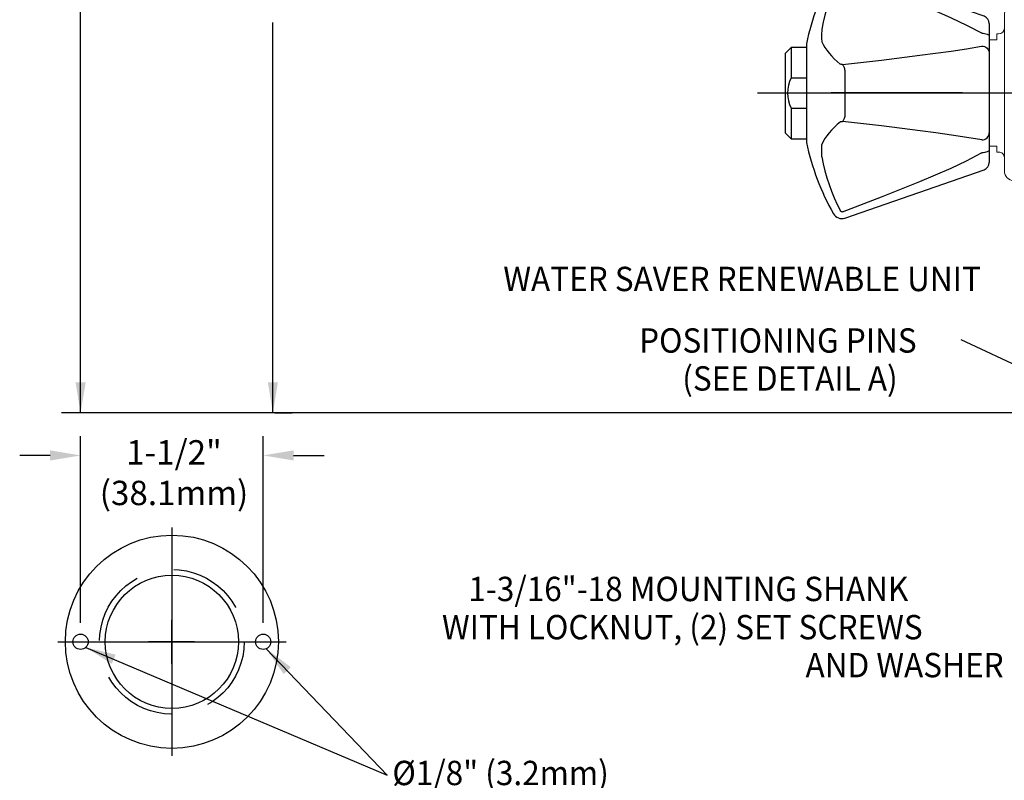
# Model space of a CAD drawing. Extents: x 1.5 to 20.6, y 0.9 to 26.
# Drawn here: x 2.8 to 10.9, y 6.4 to 12.6 of the extents above; entities that cross this region are included whole.
import ezdxf
from ezdxf.enums import TextEntityAlignment as Align

# ---------------------------------------------------------------- set-up
doc = ezdxf.new("R2010")
doc.units = 0
doc.header["$LTSCALE"] = 2.5
doc.header["$MEASUREMENT"] = 0
doc.linetypes.add('CENTER2', pattern=[1.125, 0.75, -0.125, 0.125, -0.125])
doc.linetypes.add('HIDDEN', pattern=[0.375, 0.25, -0.125])
doc.layers.get('0').update_dxf_attribs({"linetype": 'CONTINUOUS'})
doc.layers.get('DEFPOINTS').update_dxf_attribs({"linetype": 'CONTINUOUS'})
for name, color, linetype in [('2', 2, 'CONTINUOUS'), ('CENTER', 1, 'CENTER2'), ('DIM', 7, 'CONTINUOUS')]:
    doc.layers.add(name, color=color, linetype=linetype)
doc.styles.add('PLATE', font='MyriadPro-Regular.ttf')
doc.styles.add('ROMAND', font='MyriadPro-Regular.ttf')
doc.styles.get("Standard").update_dxf_attribs({"font": 'MyriadPro-Regular.ttf'})
doc.dimstyles.new('DIMASZ', dxfattribs={"dimtxt": 0.08, "dimasz": 0.18, "dimexe": 0.18, "dimexo": 0.0625, "dimgap": 0.09, "dimtad": 0, "dimtih": 1, "dimtoh": 1, "dimdec": 3, "dimzin": 0, "dimdsep": 46, "dimtxsty": 'PLATE', "dimcen": 0.09, "dimadec": 0, "dimazin": 0, "dimtfac": 1, "dimtdec": 3, "dimtofl": 0, "dimtmove": 2, "dimatfit": 3, "dimfxl": 1, "dimtolj": 1, "dimtzin": 0, "dimarcsym": 0})

# ---------------------------------------------------------------- blocks, each defined once
blk = doc.blocks.new('A$C272916AD')
at = {"color": 7, "linetype": 'Continuous'}
for p, q in [((0.3717, 0.9829), (-0.7716, 1.3789)), ((0.4137, 0.9238), (0.4137, 0.8205)), ((0.4137, 0.8205), (0.4137, 0.8191)), ((0.4137, 0.8191), (0.4137, 0.7838)), ((-1.0863, 0.7582), (-1.0863, -0.0524)), ((0.4137, 0.6987), (0.4137, 0.6811)), ((0.4137, 0.6811), (0.4137, 0.6805)), ((0.4137, 0.6805), (0.4137, 0.0254)), ((-0.7716, 0.539), (-0.7716, 0.1669)), ((0.4137, 0.0254), (0.4137, 0.0248)), ((0.4137, 0.0248), (0.4137, 0.0072)), ((0.4137, -0.078), (0.4137, -0.1132)), ((0.4137, -0.1132), (0.4137, -0.1147)), ((0.4137, -0.1147), (0.4137, -0.218)), ((-0.7716, -0.673), (0.3717, -0.277))]:
    blk.add_line(p, q, dxfattribs=at)
at = {"color": 7, "linetype": 'Continuous', "lineweight": 15}
for p, q in [((0.6168, 1.0717), (0.9606, 1.0717)), ((0.5387, 0.9936), (0.5387, 0.353)), ((1.0387, 0.353), (1.0387, 0.9936)), ((0.4762, 0.8373), (0.4919, 0.8373)), ((0.4762, 0.8373), (0.4762, 0.7905)), ((0.4137, 0.7905), (0.4762, 0.7905)), ((0.5387, 0.353), (0.5387, -0.2877)), ((1.0387, -0.2877), (1.0387, 0.353)), ((0.4762, -0.0845), (0.4137, -0.0845)), ((0.4762, -0.1314), (0.4762, -0.0845)), ((0.4919, -0.1314), (0.4762, -0.1314)), ((0.9606, -0.3658), (0.6168, -0.3658))]:
    blk.add_line(p, q, dxfattribs=at)
for p, q in [((1.0684, 0.978), (1.0387, 0.978)), ((1.0684, 0.978), (1.0387, 0.978)), ((1.0684, 0.978), (1.0387, 0.978)), ((1.0387, -0.272), (1.0387, 0.978)), ((1.0684, 0.978), (1.0387, 0.978)), ((1.0387, 0.944), (1.0387, 0.978)), ((1.0387, -0.272), (1.0387, 0.944)), ((-1.2581, 0.6811), (-1.2113, 0.728)), ((-1.0863, 0.728), (-1.2113, 0.728)), ((-1.2113, 0.728), (-1.2113, 0.478)), ((-1.2581, 0.0248), (-1.2581, 0.6811)), ((-1.2113, 0.478), (-1.0863, 0.478)), ((-1.2113, 0.228), (-1.0863, 0.228)), ((-1.2113, 0.228), (-1.2113, -0.022)), ((-1.2113, -0.022), (-1.2581, 0.0248)), ((-1.2113, -0.022), (-1.0863, -0.022))]:
    blk.add_line(p, q)
at = {"color": 7, "linetype": 'Continuous', "flags": 128}
for points in [[(-0.8086, 1.3194), (-0.8346, 1.2665), (-0.8587, 1.2129), (-0.8809, 1.1586), (-0.901, 1.1035), (-0.9192, 1.0479), (-0.9353, 0.9916), (-0.9494, 0.9349), (-0.9614, 0.8778)], [(-0.8086, 1.3194), (-0.8073, 1.3214), (-0.8034, 1.3254), (-0.7983, 1.3277), (-0.7933, 1.3281), (-0.7899, 1.3272)], [(0.3534, 0.8439), (0.3533, 0.844), (0.2302, 0.9081), (0.1044, 0.9675), (-0.0235, 1.0242), (-0.1524, 1.0787), (-0.4699, 1.2056), (-0.7899, 1.3272)], [(-0.9614, 0.8778), (-0.9617, 0.8607), (-0.9619, 0.8446), (-0.962, 0.8294), (-0.962, 0.8155), (-0.962, 0.8029), (-0.9619, 0.7917), (-0.9617, 0.7822), (-0.9614, 0.7742)], [(0.3534, 0.8439), (0.3653, 0.8433), (0.3767, 0.8419), (0.3871, 0.8397), (0.3962, 0.8368), (0.4036, 0.8333), (0.4092, 0.8293), (0.4126, 0.825), (0.4137, 0.8205)], [(-0.9614, 0.7742), (-0.9494, 0.7507), (-0.9353, 0.7273), (-0.9192, 0.7039), (-0.901, 0.6808), (-0.8809, 0.6578), (-0.8587, 0.635), (-0.8346, 0.6124), (-0.8086, 0.5901)], [(-0.7899, 0.5862), (-0.4711, 0.6231), (-0.1546, 0.6623), (-0.0259, 0.6794), (0.1017, 0.6974), (0.2281, 0.7168), (0.3518, 0.7381), (0.3534, 0.7384)], [(0.3534, 0.7384), (0.3653, 0.7369), (0.3767, 0.7334), (0.3871, 0.728), (0.3962, 0.7207), (0.4036, 0.712), (0.4092, 0.7022), (0.4126, 0.6915), (0.4137, 0.6805)], [(0.4137, 0.7838), (0.4128, 0.7438), (0.4137, 0.6987)], [(-0.7899, 0.5862), (-0.7945, 0.586), (-0.799, 0.5864), (-0.803, 0.5873), (-0.8065, 0.5887), (-0.8086, 0.5901)], [(-0.7899, 0.5862), (-0.787, 0.5828), (-0.7842, 0.5786), (-0.7816, 0.5735), (-0.7791, 0.5677), (-0.7768, 0.5612), (-0.7748, 0.5542), (-0.773, 0.5467), (-0.7716, 0.539)], [(-0.7716, 0.1669), (-0.773, 0.1591), (-0.7748, 0.1517), (-0.7768, 0.1447), (-0.7791, 0.1382), (-0.7816, 0.1324), (-0.7842, 0.1273), (-0.787, 0.123), (-0.7899, 0.1197)], [(-0.8086, 0.1158), (-0.8346, 0.0935), (-0.8587, 0.0709), (-0.8809, 0.0481), (-0.901, 0.0251), (-0.9192, 0.0019), (-0.9353, -0.0214), (-0.9494, -0.0448), (-0.9614, -0.0684)], [(-0.8086, 0.1158), (-0.8073, 0.1167), (-0.8034, 0.1184), (-0.7983, 0.1196), (-0.7933, 0.1199), (-0.7899, 0.1197)], [(0.3534, -0.0325), (0.3533, -0.0325), (0.2302, -0.0113), (0.1044, 0.008), (-0.0235, 0.0261), (-0.1524, 0.0433), (-0.4699, 0.0826), (-0.7899, 0.1197)], [(0.3534, -0.0325), (0.3653, -0.0311), (0.3767, -0.0276), (0.3871, -0.0221), (0.3962, -0.0149), (0.4036, -0.0062), (0.4092, 0.0037), (0.4126, 0.0143), (0.4137, 0.0254)], [(0.4137, 0.0072), (0.4128, -0.0374), (0.4137, -0.078)], [(-0.9614, -0.1719), (-0.9617, -0.1549), (-0.9619, -0.1387), (-0.962, -0.1236), (-0.962, -0.1096), (-0.962, -0.097), (-0.9619, -0.0859), (-0.9617, -0.0763), (-0.9614, -0.0684)], [(-0.7899, -0.6214), (-0.4711, -0.5002), (-0.1546, -0.3737), (-0.0259, -0.3194), (0.1017, -0.2629), (0.2281, -0.2032), (0.3518, -0.139), (0.3534, -0.138)], [(0.4137, -0.1147), (0.4126, -0.1191), (0.4092, -0.1234), (0.4036, -0.1274), (0.3962, -0.1309), (0.3871, -0.1338), (0.3767, -0.136), (0.3653, -0.1375), (0.3534, -0.138)], [(-0.9614, -0.1719), (-0.9494, -0.2291), (-0.9353, -0.2858), (-0.9192, -0.342), (-0.901, -0.3977), (-0.8809, -0.4527), (-0.8587, -0.5071), (-0.8346, -0.5607), (-0.8086, -0.6135)], [(-0.7899, -0.6214), (-0.7945, -0.6223), (-0.799, -0.6217), (-0.803, -0.6198), (-0.8065, -0.6166), (-0.8086, -0.6135)]]:
    blk.add_lwpolyline(points, dxfattribs=at)
at = {"color": 7, "linetype": 'Continuous'}
for centre, radius, start, end in [((-0.7972, 1.3051), 0.0781, 70.89433, 150.30123), ((0.8722, 0.3529), 2, 150.30123, 168.30768), ((0.3512, 0.9238), 0.0625, 0, 70.89433), ((0.8722, 0.3529), 2, 191.69232, 209.69877), ((0.3512, -0.218), 0.0625, 289.10567, 0), ((-0.7972, -0.5992), 0.0781, 209.69877, 289.10567)]:
    blk.add_arc(centre, radius, start, end, dxfattribs=at)
at = {"color": 7, "linetype": 'Continuous', "lineweight": 15}
for centre, radius, start, end in [((0.6168, 0.9936), 0.0781, 90, 180), ((0.9606, 0.9936), 0.0781, 360, 90), ((0.4919, 0.8842), 0.0469, 270, 360), ((0.4919, -0.1783), 0.0469, 360, 90), ((0.6168, -0.2877), 0.0781, 180, 270), ((0.9606, -0.2877), 0.0781, 270, 360)]:
    blk.add_arc(centre, radius, start, end, dxfattribs=at)
blk.add_arc((-0.9716, 0.3526), 0.2705, 152.37555, 207.46899)
at = {"layer": '2'}
blk.add_point((1.047, 0.978), dxfattribs=at)
at = {"layer": 'DEFPOINTS', "color": 0, "linetype": 'ByBlock'}
for p in [(1.0684, 0.978), (1.0684, 0.978), (1.0684, 0.978), (1.0684, 0.978), (-1.2581, 0.6811)]:
    blk.add_point(p, dxfattribs=at)
at = {"layer": 'DIM', "color": 4}
blk.add_lwpolyline([(0.758, 0.2997), (0.7272, 0.353), (0.758, 0.4062), (0.8195, 0.4062), (0.8502, 0.353), (0.8195, 0.2997)], close=True, dxfattribs=at)
blk.add_circle((0.7887, 0.353), 0.095, dxfattribs=at)
blk = doc.blocks.new('A$C48A227B7')
blk.add_line((1.3763, 0.625), (1.406, 0.625))
at = {"layer": '2'}
blk.add_point((1.3977, 0.625), dxfattribs=at)
at = {"layer": 'CENTER'}
for p, q in [((2.2498, 0), (3.3288, 0)), ((3.4089, 0), (3.0935, 0))]:
    blk.add_line(p, q, dxfattribs=at)
at = {"layer": 'DEFPOINTS', "color": 0, "linetype": 'ByBlock'}
blk.add_point((1.3763, 0.625), dxfattribs=at)
at = {"xscale": -1, "rotation": 359.9836955600182}
blk.add_blockref('A$C272916AD', (2.4444, -0.3537), dxfattribs=at)

msp = doc.modelspace()

# ---------------------------------------------------------------- linework, layer by layer
at = {"color": 2}
for p, q in [((3.28995, 9.41206), (3.28995, 14.77854)), ((4.86919, 9.41206), (4.86919, 12.61369)), ((4.27888, 9.41206), (3.13245, 9.41206)), ((4.88637, 9.41206), (5.02669, 9.41206)), ((3.28967, 7.68826), (3.28967, 9.21889)), ((4.78967, 7.68826), (4.78967, 9.21889)), ((3.03967, 9.06139), (2.78967, 9.06139)), ((5.03967, 9.06139), (5.28967, 9.06139))]:
    msp.add_line(p, q, dxfattribs=at)
for p, q in [((6.03425, 9.41206), (3.13245, 9.41206)), ((10.65076, 9.41206), (6.03425, 9.41206)), ((11.78473, 9.41206), (10.65076, 9.41206))]:
    msp.add_line(p, q)
at = {"color": 1, "linetype": 'CENTER2'}
msp.add_line((4.03967, 8.46951), (4.03967, 6.4283), dxfattribs=at)
at = {"color": 2, "linetype": 'CENTER2'}
msp.add_line((4.03967, 7.35201), (4.03967, 7.71201), dxfattribs=at)
for centre, radius in [((4.03967, 7.53201), 0.875), ((4.03967, 7.53201), 0.54688), ((3.28967, 7.53201), 0.0625), ((4.78967, 7.53201), 0.0625)]:
    msp.add_circle(centre, radius)
at = {"color": 3, "linetype": 'HIDDEN'}
msp.add_circle((4.03967, 7.53201), 0.59375, dxfattribs=at)
at = {"color": 2}
for points in [[(3.24829, 9.66206), (3.33162, 9.66206), (3.28995, 9.41206)], [(4.82752, 9.66206), (4.91086, 9.66206), (4.86919, 9.41206)], [(3.03967, 9.01972), (3.03967, 9.10305), (3.28967, 9.06139)], [(5.03967, 9.01972), (5.03967, 9.10305), (4.78967, 9.06139)]]:
    msp.add_solid(points, dxfattribs=at)
at = {"layer": 'CENTER'}
for p, q in [((8.84843, 12.03681), (11.31423, 12.03681)), ((9.40775, 12.03681), (11.31423, 12.03681)), ((3.10217, 7.53201), (4.97717, 7.53201))]:
    msp.add_line(p, q, dxfattribs=at)
at = {"layer": 'CENTER', "color": 2, "linetype": 'CENTER2'}
msp.add_line((4.03967, 7.36513), (4.03967, 7.69137), dxfattribs=at)
at = {"layer": 'CENTER', "color": 2}
msp.add_line((4.2259, 7.53201), (3.84669, 7.53201), dxfattribs=at)
at = {"layer": 'DEFPOINTS', "color": 0, "linetype": 'ByBlock'}
for p in [(4.60029, 9.41206), (4.60029, 9.41206), (4.60029, 9.41206), (4.60029, 9.41206), (4.63273, 9.41206), (4.63273, 9.41206), (4.63273, 9.41206), (4.65488, 9.41206)]:
    msp.add_point(p, dxfattribs=at)

# ---------------------------------------------------------------- block references
at = {"xscale": -1}
msp.add_blockref('A$C48A227B7', (12.78273, 12.03681), dxfattribs=at)

# ---------------------------------------------------------------- texts
at = {"layer": 'DIM', "style": 'ROMAND', "width": 0.95}
msp.add_text('WATER SAVER RENEWABLE UNIT', height=0.2, dxfattribs=at).set_placement((10.68373, 10.50989), align=Align.MIDDLE_RIGHT)
for s, p in [('POSITIONING PINS', (7.87672, 10.10481)), ('(SEE DETAIL A)', (8.2313, 9.79342))]:
    msp.add_text(s, height=0.2, dxfattribs=at).set_placement(p, align=Align.TOP_LEFT)
for s, p in [('1-3/16"-18 MOUNTING SHANK', (6.47466, 7.96557)), ('WITH LOCKNUT, (2) SET SCREWS ', (6.25784, 7.65208)), ('AND WASHER', (9.24377, 7.34028)), ('%%c1/8" (3.2mm)', (5.85043, 6.45504))]:
    msp.add_text(s, height=0.2, dxfattribs=at).set_placement(p, align=Align.MIDDLE_LEFT)
at = {"layer": 'DIM', "insert": (4.05701, 8.89417), "char_height": 0.2, "attachment_point": 5, "style": 'ROMAND'}
msp.add_mtext('1-1/2"\\P(38.1mm)', dxfattribs=at)

# ---------------------------------------------------------------- leaders
for points in [[(11.97023, 9.32804), (10.52308, 10.01081)], [(3.3319, 7.48595), (5.80773, 6.43683)], [(4.81511, 7.47493), (5.80773, 6.43683)]]:
    msp.add_leader(points, dimstyle='DIMASZ', override={"dimscale": 2.5, "dimasz": 0.1, "dimexe": 0.063, "dimgap": 0.09, "dimtad": 0, "dimdec": 4, "dimpost": '"', "dimtxsty": 'Standard', "dimclrd": 2, "dimclre": 2, "dimclrt": 256, "dimtm": 0.005, "dimtfac": 0.75, "dimtdec": 4, "dimtix": 1, "dimtofl": 1, "dimtmove": 0})

doc.saveas('drawing.dxf')
